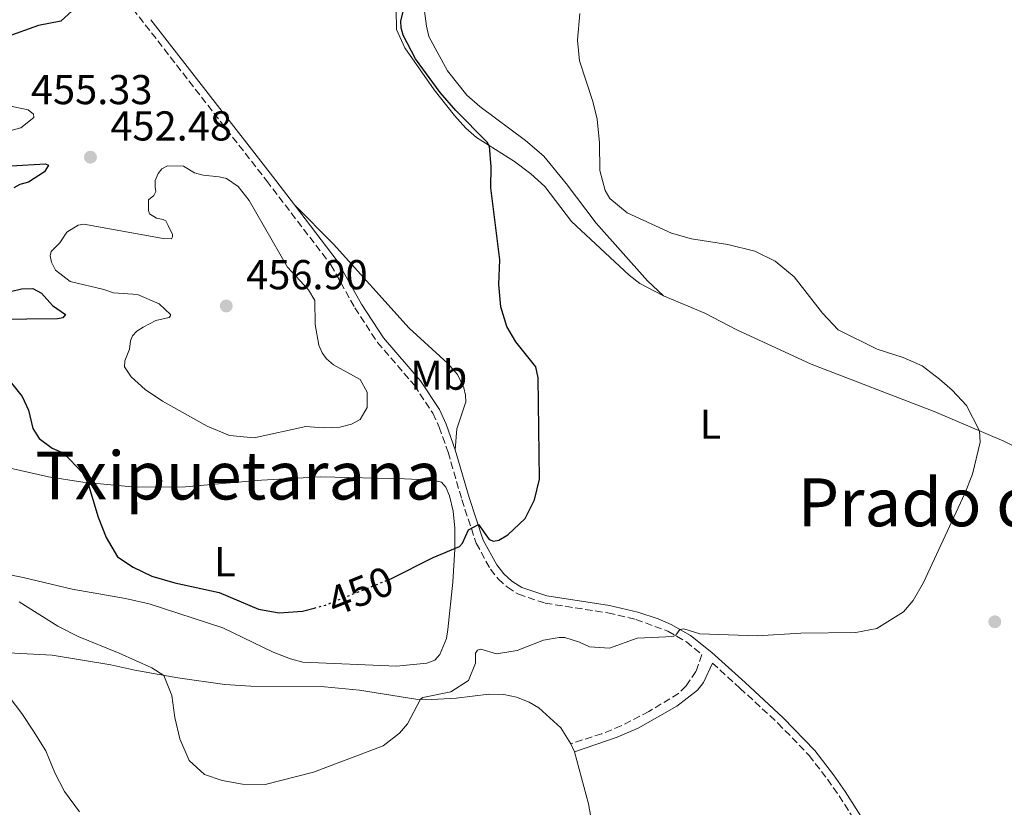
# Model space of a CAD drawing. Units: metres. Extents: x 628257 to 631721, y 4711110 to 4713486.
# Drawn here: x 630196 to 630432, y 4712509 to 4712698 of the extents above; entities that cross this region are included whole.
import ezdxf
from ezdxf.enums import TextEntityAlignment as Align

# ---------------------------------------------------------------- set-up
doc = ezdxf.new("R2010")
doc.units = ezdxf.units.M
doc.header["$MEASUREMENT"] = 0
doc.linetypes.add('DGN Style 3', pattern=[2.435890702152634, 1.739921930109024, -0.6959687720436097])
doc.linetypes.add('DGN Style 5', pattern=[1.217945351076317, 0.5219765790327072, -0.6959687720436097])
for name, color, linetype, lineweight in [('Camino', 7, 'DGN Style 3', 0), ('Cota de curva de nivel directora', 7, 'Continuous', 0), ('Cota de punto acotado terreno', 7, 'Continuous', 0), ('Curva de nivel directora', 30, 'Continuous', 30), ('Curva de nivel directora no vista', 30, 'DGN Style 5', 30), ('Curva de nivel intermedia', 30, 'Continuous', 0), ('Etiqueta de uso rústico', 92, 'Continuous', 0), ('Línea de cambio de uso (parcela vista)', 92, 'Continuous', 0), ('Margen derecho', 7, 'Continuous', 0), ('Punto acotado terreno (símbolo)', 7, 'Continuous', 0), ('Texto de Área (paraje) menor', 7, 'Continuous', 0)]:
    doc.layers.add(name, color=color, linetype=linetype, lineweight=lineweight)
doc.styles.add('Style-Arial', font='arial.ttf')

# ---------------------------------------------------------------- blocks, each defined once
blk = doc.blocks.new('5PATER')
at = {"layer": 'Punto acotado terreno (símbolo)', "linetype": 'Continuous', "lineweight": 0}
h = blk.add_hatch(color=51, dxfattribs=at)
edge = h.paths.add_edge_path()
edge.add_ellipse((0, 0), major_axis=(-0.1095731443231308, -0.1110710700762829), ratio=0.9994222409660317, start_angle=0, end_angle=360)

msp = doc.modelspace()

# ---------------------------------------------------------------- linework, layer by layer
at = {"layer": 'Camino', "color": 7, "linetype": 'DGN Style 3', "lineweight": 0}
for points in [[(630211.149999998, 4712715.82, 450.2799999999988), (630255.199999999, 4712659.240000002, 453.350000000006), (630270.6199999995, 4712639.040000002, 453.1799999999931), (630276.3900000007, 4712628.710000001, 453.1799999999931), (630281.7999999999, 4712620.430000001, 452.9900000000052), (630290.649999999, 4712610.150000002, 452.9499999999971), (630295.0900000003, 4712603.430000001, 452.1799999999931), (630296.6200000015, 4712600.130000002, 451.8500000000059), (630298.7399999981, 4712594.100000001, 451.1399999999994), (630302.0199999993, 4712582.730000001, 450.3300000000018), (630305.4899999984, 4712572.270000001, 449.7599999999949), (630308.8799999993, 4712566.060000001, 449.2899999999937), (630310.75, 4712563.710000002, 449.1399999999995), (630312.9600000005, 4712561.7, 448.8600000000006), (630315.6099999994, 4712560.01, 448.7200000000012), (630322.0199999998, 4712557.9, 448.2899999999937), (630337.0899999995, 4712555.550000001, 446.8099999999977), (630343.769999998, 4712554.010000001, 446.1000000000057), (630351.4300000003, 4712551.17, 445.1499999999942), (630355.8899999994, 4712548.590000001, 444.8200000000069), (630359.6400000001, 4712545.550000001, 444.5599999999976), (630358.1999999983, 4712541.500000001, 443.9299999999932), (630355.8299999969, 4712538.040000003, 443.4499999999971), (630354.0299999998, 4712536.240000002, 443.2200000000012), (630346.9100000008, 4712531.910000003, 442.5000000000001), (630340.2499999999, 4712528.449999999, 441.9799999999959), (630335.6299999976, 4712526.570000002, 441.7400000000052), (630328.170000001, 4712524.170000001, 441.2200000000013)], [(630362.1499999979, 4712543.51, 444.3800000000047), (630368.7300000006, 4712537.510000001, 444.0700000000071), (630377.859999999, 4712529.110000002, 444.479999999996), (630385.3299999969, 4712521.380000002, 445.2500000000001), (630389.7199999989, 4712515.65, 445.8600000000007), (630392.5100000007, 4712511.689999999, 446.0099999999947), (630396.7899999988, 4712504.960000002, 445.6699999999984), (630402.2699999994, 4712496.170000001, 444.6699999999984), (630405.7600000009, 4712489.53, 444.0099999999948), (630411.4499999994, 4712479.750000002, 443.2500000000001), (630413.6399999999, 4712476.87, 443.0599999999978), (630415.4400000013, 4712475.16, 442.8699999999955), (630418.28, 4712474.130000002, 442.699999999997)]]:
    msp.add_polyline3d(points, dxfattribs=at)
at = {"layer": 'Curva de nivel directora', "color": 30, "linetype": 'Continuous', "lineweight": 30, "elevation": 450, "flags": 128}
for points in [[(630313.0499999999, 4712574.279999999), (630317.1899999996, 4712578.220000003), (630319.4400000004, 4712582.680000001), (630320.6999999988, 4712587.61), (630320.359999999, 4712611.960000004), (630319.8099999991, 4712614.58), (630314.9799999989, 4712620.539999999), (630312.7999999997, 4712624.220000003), (630311.3600000001, 4712629.01), (630310.94, 4712634.340000001), (630311.15, 4712640.28), (630308.9699999986, 4712657.490000002), (630309.04, 4712662.52), (630308.66, 4712667.490000002), (630308.1100000002, 4712668.51), (630300.6099999989, 4712676.080000001), (630296.8400000005, 4712680.380000001), (630290.9500000007, 4712688.460000002), (630287.9899999991, 4712694.160000001), (630287.5099999986, 4712695.890000002), (630287.37, 4712697.480000001), (630290.1999999997, 4712709.170000001)], [(630208.5300000008, 4712699.939999999), (630205.8300000007, 4712697.490000002), (630200.4900000007, 4712696.480000001), (630192.9, 4712693.730000002)], [(630193.9500000007, 4712662.820000002), (630202.2000000007, 4712663.289999999), (630202.8899999991, 4712662.990000002), (630201.8999999989, 4712661.380000004), (630198.1300000004, 4712658.900000001), (630196.0499999993, 4712658.300000003), (630194.5699999997, 4712657.52)], [(630193.7999999986, 4712632.680000001), (630196.4400000006, 4712633.25), (630199.1399999985, 4712633.330000001), (630201.2499999985, 4712632.220000002), (630203.8300000001, 4712629.300000001), (630206.9799999995, 4712627.130000004), (630206.3099999989, 4712626.300000001), (630205.0300000004, 4712626.090000001), (630190.2699999993, 4712625.940000001)], [(630190.8199999991, 4712614.539999999), (630196.55, 4712607.470000002), (630198.0599999989, 4712604.220000002), (630199.1600000008, 4712599.820000002), (630200.6399999983, 4712597.390000002), (630203.7999999988, 4712595.090000001), (630206.5599999992, 4712593.900000002), (630210.9499999991, 4712589.220000002), (630212.2999999991, 4712586.79), (630214.8299999994, 4712578.530000002), (630216.7200000003, 4712573.680000001), (630219.4099999993, 4712568.970000001), (630223.1699999989, 4712566.539999999), (630227.6599999993, 4712564.34), (630233.2299999995, 4712562.779999999), (630243.7999999997, 4712560.45), (630253.279999999, 4712556.449999999), (630258.2099999997, 4712555.560000002), (630263.8400000002, 4712555.970000001), (630266.6099999996, 4712556.710000001)], [(630284.5499999991, 4712563.550000001), (630285.0399999986, 4712563.750000002), (630295.1900000009, 4712568.87), (630301.4800000007, 4712571.520000001), (630302.1699999992, 4712572.29), (630303.6399999999, 4712575.450000001), (630306.0499999993, 4712576.77), (630308.6199999999, 4712573.160000003), (630309.6599999992, 4712572.800000002), (630310.8899999985, 4712572.980000001), (630313.0499999999, 4712574.279999999)]]:
    msp.add_lwpolyline(points, dxfattribs=at)
at = {"layer": 'Curva de nivel directora no vista', "color": 30, "linetype": 'DGN Style 5', "lineweight": 30, "elevation": 450, "flags": 128}
msp.add_lwpolyline([(630266.6099999996, 4712556.710000001), (630269.3399999988, 4712557.439999999), (630284.5499999991, 4712563.550000001)], dxfattribs=at)
at = {"layer": 'Curva de nivel intermedia', "color": 30, "linetype": 'Continuous', "lineweight": 0, "flags": 128}
for points, elevation in [([(630330.2300000018, 4712687.99), (630329.8000000004, 4712692.970000001), (630330.3600000015, 4712699.359999998)], 445), ([(630195.8700000006, 4712558.199999999), (630205.1100000008, 4712552.359999999), (630210.0300000005, 4712549.869999999), (630219.8499999996, 4712545.929999999), (630227.6500000004, 4712542.380000001), (630230.5899999996, 4712540.539999999), (630232.4600000005, 4712535.759999998), (630233.1700000013, 4712530.480000001), (630234.3700000015, 4712525.32), (630236.6100000013, 4712520.179999999), (630240.3000000014, 4712516.8), (630244.5400000017, 4712515.359999998), (630249.4500000002, 4712514.439999999), (630254.8500000003, 4712514.359999998), (630266.4700000011, 4712517.31), (630283.1299999999, 4712523.699999999), (630287.0800000017, 4712526.739999999), (630289.0199999996, 4712528.970000001), (630292.0999999996, 4712534.859999999), (630292.6500000017, 4712535.24), (630299.4100000008, 4712536.599999999), (630303.6300000009, 4712539.300000001), (630305.2900000017, 4712543.529999998), (630305.3499999997, 4712545.91), (630305.8100000002, 4712546.63), (630306.5999999993, 4712546.880000001), (630310.3400000009, 4712545.699999998), (630315.2699999996, 4712546.529999999), (630321.6399999999, 4712549.050000001), (630325.4000000015, 4712549.640000001), (630326.7500000016, 4712549.619999999), (630330.2499999997, 4712548.529999998), (630332.6700000004, 4712547.380000002), (630337.4600000004, 4712547.07), (630344.0600000009, 4712549.46), (630352.7300000011, 4712549.930000001), (630353.3300000002, 4712550.189999999), (630354.3600000006, 4712551.57), (630355.3100000005, 4712551.76), (630359.1100000005, 4712550.52), (630372.8900000004, 4712550.019999999), (630383.3399999997, 4712550.679999998), (630396.5700000019, 4712550.88), (630401.6200000013, 4712551.850000001), (630407.9800000003, 4712555.83), (630410.2699999993, 4712558.539999999), (630412.7500000002, 4712562.88), (630422.7200000014, 4712584.230000001), (630424.5099999995, 4712588.869999998), (630426.3700000015, 4712596.499999999), (630426.2300000006, 4712599.199999999), (630423.0900000002, 4712605.3), (630419.6700000004, 4712608.949999999), (630416.6200000015, 4712611.619999998), (630412.4599999996, 4712614.81), (630407.8799999999, 4712616.819999999), (630401.6300000001, 4712618.84), (630392.2900000016, 4712623.42), (630388.530000002, 4712627.460000001), (630381.7599999994, 4712636.17), (630377.2000000018, 4712639.940000001), (630372.3300000015, 4712642.289999999), (630365.8200000003, 4712643.939999999), (630357.13, 4712645.3), (630352.3100000009, 4712646.63), (630341.6900000017, 4712651.489999999), (630337.5000000006, 4712654.960000001), (630336.4000000008, 4712656.869999999), (630335.1000000001, 4712661.710000001), (630335.0300000008, 4712668.32), (630334.5099999999, 4712673.98), (630333.4500000004, 4712678.189999999), (630330.2300000018, 4712687.99)], 445), ([(630194.1900000019, 4712677.029999998), (630190.9000000019, 4712676.55), (630190.000000001, 4712674.369999998), (630190.4000000011, 4712672.619999998), (630191.3200000019, 4712671.55), (630192.3900000004, 4712671.230000001), (630193.5800000017, 4712671.159999999), (630196.2599999995, 4712671.900000001), (630199.4100000011, 4712674.349999999), (630199.2800000014, 4712675.199999998), (630198.0200000008, 4712676.210000001), (630194.1900000019, 4712677.029999998)], 455), ([(630231.4700000003, 4712662.779999999), (630230.1000000001, 4712662.09), (630229.1799999992, 4712660.989999999), (630228.4500000007, 4712659.279999999), (630228.4400000017, 4712657.699999998), (630228.6699999997, 4712656.599999999), (630228.16, 4712655.689999999), (630226.8700000005, 4712654.659999999), (630226.8400000012, 4712652.07), (630227.140000001, 4712651.319999999), (630228.7800000014, 4712650.210000001), (630230.3799999995, 4712649.949999999), (630231.0099999999, 4712649.59), (630231.5900000011, 4712648.470000001), (630232.6000000013, 4712646.3), (630232.6100000005, 4712645.759999998), (630232.4000000001, 4712645.309999999), (630230.3700000006, 4712645.390000001), (630211.3899999994, 4712648.779999998), (630209.9900000002, 4712648.579999999), (630207.3100000003, 4712646.849999999), (630205.5800000002, 4712644.34), (630203.5300000005, 4712642.210000001), (630203.2600000001, 4712641.21), (630203.5799999997, 4712639.660000001), (630204.5800000011, 4712637.77), (630208.0700000002, 4712635.060000001), (630216.1799999995, 4712633.149999999), (630218.5100000007, 4712632.31), (630224.280000002, 4712631.970000001), (630229.4400000008, 4712629.720000001), (630232.1900000002, 4712627.119999999), (630232.1900000002, 4712626.789999999), (630231.8500000003, 4712626.429999999), (630228.6699999997, 4712625.680000001), (630225.5600000005, 4712624.130000001), (630224.0800000008, 4712623.13), (630223.0200000014, 4712622.000000001), (630222.5400000007, 4712620.789999999), (630222.2999999993, 4712618.84), (630221.1700000007, 4712616.050000001), (630221.1399999993, 4712614.570000002), (630222.7500000009, 4712612.159999999), (630226.0700000002, 4712609.180000001), (630230.2099999997, 4712606.369999997), (630240.980000001, 4712600.33), (630246.3099999997, 4712598.140000001), (630252.2000000017, 4712597.55), (630264.5800000001, 4712600.270000001), (630268.770000001, 4712599.959999999), (630272.800000001, 4712600.109999999), (630275.5700000004, 4712600.810000001), (630277.6200000001, 4712601.96), (630279.3200000012, 4712604.83), (630279.3400000012, 4712608.489999999), (630277.6700000016, 4712611.58), (630271.29, 4712615.060000001), (630269.6100000015, 4712616.529999999), (630268.5200000008, 4712617.949999998), (630267.7699999998, 4712619.810000001), (630266.8800000001, 4712624.73), (630266.7900000006, 4712630.480000001), (630265.2500000006, 4712633.029999999), (630260.2400000016, 4712638.519999999), (630251.0199999993, 4712654.449999998), (630248.3799999994, 4712657.810000001), (630245.5600000009, 4712659.719999999), (630243.86, 4712660.17), (630239.9800000018, 4712660.54), (630237.8899999999, 4712661.13), (630235.2900000003, 4712662.679999999), (630231.4700000003, 4712662.779999999)], 455), ([(630185.3099999994, 4712546.020000001), (630196.53, 4712531.390000001), (630199.3100000005, 4712527.2), (630202.2800000011, 4712522.499999999), (630204.4300000013, 4712517.159999999), (630206.7699999993, 4712512.749999999), (630210.3300000001, 4712507.83)], 440)]:
    msp.add_lwpolyline(points, dxfattribs=dict(at, elevation=elevation))
at = {"layer": 'Línea de cambio de uso (parcela vista)', "color": 92, "linetype": 'Continuous', "lineweight": 0, "extrusion": (0.02478033451192601, -0.0558998243173331, 0.9981288216772265), "elevation": -247369.1358905954, "flags": 128}
msp.add_lwpolyline([(2486061.420644373, 4045182.934404482), (2486061.420644373, 4045180.808351801)], dxfattribs=at)
at = {"layer": 'Línea de cambio de uso (parcela vista)', "color": 92, "linetype": 'Continuous', "lineweight": 0}
for points in [[(630286.3099999997, 4712700.289999999, 450.5500000000029), (630286.3499999996, 4712695.480000001, 450.5500000000029), (630288.3700000001, 4712691.130000001, 450.5099999999948), (630295.4000000004, 4712681, 450.4600000000065), (630300.2400000002, 4712674.83, 450.5099999999948), (630303.0300000003, 4712671.82, 450.4600000000065), (630305.54, 4712669.600000001, 450.2200000000012), (630314.6900000004, 4712663.850000001, 449.5599999999977), (630318.5899999999, 4712660.84, 449.1300000000047), (630321.9299999997, 4712657.800000001, 448.6000000000058), (630328.3799999999, 4712649.430000001, 447.6999999999971), (630342.1600000003, 4712636.57, 447.0399999999936), (630344.7400000002, 4712634.550000001, 447.0399999999936), (630350.4000000004, 4712631.619999999, 446.8899999999995)], [(630350.4000000004, 4712631.619999999, 446.8899999999995), (630346.5999999996, 4712635.180000001, 446.4100000000035), (630334.29, 4712649.08, 445.4199999999983), (630327.0599999997, 4712658.58, 445.4600000000065), (630321.7400000002, 4712665.109999999, 445.8000000000029), (630317.3399999999, 4712668.9, 446.0299999999989), (630306.3200000003, 4712677.029999999, 446.6999999999971), (630303.2199999997, 4712679.77, 447.0299999999989), (630298.5999999996, 4712685.609999999, 447.4100000000035), (630294.1500000004, 4712693.83, 447.6000000000058), (630293.54, 4712696.279999999, 447.5599999999977), (630293.0899999999, 4712699.930000001, 447.4600000000065)], [(630300.4699999997, 4712594.65, 451.1399999999995), (630300.8600000005, 4712599.699999999, 451.8099999999977), (630302.9699999997, 4712606.180000001, 451.5200000000041), (630302.9000000004, 4712607.789999999, 451.4700000000012), (630302.5099999999, 4712609.539999999, 451.3800000000047), (630301.0099999999, 4712612.710000001, 451.2400000000052), (630298.5700000003, 4712615.430000001, 451.2400000000052), (630289.4199999999, 4712623.83, 451.5200000000041), (630271.2400000002, 4712644.02, 452.8000000000029), (630261.9100000003, 4712653.439999999, 453.2899999999936)], [(630350.4000000004, 4712631.619999999, 446.8899999999995), (630360.3600000005, 4712627.460000001, 446.9900000000052), (630367.9900000002, 4712623.460000001, 447.0800000000018), (630385.8499999996, 4712615.199999999, 446.4199999999983), (630415.3399999999, 4712603.880000001, 446.0899999999965), (630432.0199999996, 4712596.710000001, 444.4199999999983), (630445.4100000003, 4712590.08, 443.7100000000065)], [(630186.9400000004, 4712591.83, 446.2700000000041), (630202.9299999997, 4712588.17, 448.2200000000012), (630211.1100000005, 4712586.9, 449.7899999999936), (630223.7699999996, 4712585.689999999, 452.0200000000041)], [(630223.7699999996, 4712585.689999999, 452.0200000000041), (630235.7199999997, 4712585.800000001, 452.8800000000047), (630243.6500000004, 4712586.539999999, 453.2599999999948), (630253.9800000006, 4712587.369999999, 453.2599999999948), (630268.2400000002, 4712588.180000001, 452.3099999999977), (630288.3200000003, 4712587.730000001, 451.4499999999971), (630295.0999999996, 4712587.430000001, 451.070000000007), (630297.1200000001, 4712586.9, 450.8300000000018), (630298.2300000006, 4712585.710000001, 450.7400000000052), (630299.0800000001, 4712583.66, 450.6399999999995), (630299.9900000002, 4712579.960000001, 450.5500000000029), (630300.3499999996, 4712575.91, 450.2599999999948), (630300.3399999999, 4712570.869999999, 449.9799999999959), (630299.8399999999, 4712562.939999999, 449.1699999999983), (630298.6500000004, 4712551.550000001, 446.9799999999959), (630298.3499999996, 4712549.42, 447.0800000000018), (630296.7800000003, 4712545.600000001, 447.3600000000006), (630295.5300000003, 4712544.25, 447.4100000000035), (630293.6600000003, 4712543.460000001, 447.5099999999948), (630286.4000000004, 4712542.800000001, 447.929999999993), (630263.8600000005, 4712543.76, 448.6900000000023), (630260.9699999997, 4712544.51, 448.8399999999965), (630256.7699999996, 4712546.17, 448.8399999999965), (630244.6799999997, 4712551.970000001, 448.5500000000029), (630227.0300000003, 4712557.76, 448.4100000000035), (630221.4000000004, 4712559.029999999, 448.4100000000035), (630208.5899999999, 4712561.220000001, 448.2200000000012), (630196.8399999999, 4712564.01, 446.9799999999959), (630189.2400000002, 4712565.58, 445.4600000000065)], [(630193.2800000003, 4712545.960000001, 440.8999999999942), (630203.7400000002, 4712545.390000001, 442.0399999999936), (630217.8600000005, 4712543.109999999, 443.5099999999948), (630223.5899999999, 4712541.800000001, 444.0399999999936), (630233.9500000002, 4712539.939999999, 445.4600000000065), (630245.1600000003, 4712538.390000001, 446.5599999999977), (630251.3899999997, 4712538, 446.9400000000023), (630269.0800000001, 4712537.82, 447.0800000000018), (630277.4600000001, 4712537.050000001, 446.3699999999953), (630291.0099999999, 4712534.890000001, 445.0800000000018), (630294.8099999997, 4712534.800000001, 444.8000000000029), (630300.6799999997, 4712535.140000001, 444.0399999999936), (630308.5, 4712536.09, 443.3699999999953), (630312.0800000001, 4712535.99, 442.9400000000023), (630315.1500000004, 4712535.380000001, 442.4700000000012), (630318.1699999999, 4712534.16, 442.179999999993), (630320.4699999997, 4712532.76, 441.9499999999971), (630325.7800000003, 4712527.980000001, 441.4199999999983), (630328.1699999999, 4712524.17, 441.2200000000012)], [(630329.0300000003, 4712522.230000001, 441.0899999999965), (630332.3899999997, 4712509.779999999, 440.3800000000047), (630334.8700000001, 4712495.67, 439.4700000000012), (630337.0599999997, 4712477.730000001, 438.8600000000006), (630337.6299999999, 4712461.789999999, 438.3800000000047), (630337.2199999997, 4712447.300000001, 438.0500000000029), (630336.8600000005, 4712444.32, 437.9499999999971), (630336.0099999999, 4712441.189999999, 437.8600000000006), (630334.0999999996, 4712436.789999999, 437.7200000000012), (630331.1799999997, 4712432.869999999, 437.570000000007), (630329.25, 4712431.16, 437.4799999999959)]]:
    msp.add_polyline3d(points, dxfattribs=at)
at = {"layer": 'Margen derecho', "color": 7, "linetype": 'Continuous', "lineweight": 0, "extrusion": (-0.7791609222094265, -0.5959248323739379, 0.1943755423448395), "elevation": -3299374.553807946, "flags": 128}
msp.add_lwpolyline([(-3360475.532817843, 654247.3651655688), (-3360428.012898932, 654249.444830629), (-3360419.322625138, 654249.3836640096)], dxfattribs=at)
at = {"layer": 'Margen derecho', "color": 7, "linetype": 'Continuous', "lineweight": 0}
for points in [[(630261.909999999, 4712653.440000001, 453.2899999999936), (630272.1399999994, 4712640.040000001, 453.1799999999931), (630277.9499999987, 4712629.650000001, 453.1799999999931), (630283.2600000016, 4712621.52, 452.9900000000052), (630292.1000000018, 4712611.250000002, 452.9499999999971), (630296.6799999995, 4712604.32, 452.1799999999931), (630298.3099999989, 4712600.82, 451.8500000000059), (630300.4699999981, 4712594.650000001, 451.1399999999994)], [(630300.4699999981, 4712594.650000001, 451.1399999999994), (630303.7600000005, 4712583.27, 450.3300000000018), (630307.1600000003, 4712573.000000001, 449.7599999999949), (630310.399999999, 4712567.070000002, 449.2899999999937), (630312.0799999977, 4712564.960000001, 449.1399999999995), (630314.0699999993, 4712563.15, 448.8600000000006), (630316.3899999993, 4712561.660000003, 448.7200000000012), (630322.449999999, 4712559.67, 448.2899999999937), (630337.4299999991, 4712557.340000002, 446.8099999999977), (630344.2699999987, 4712555.760000001, 446.1000000000057), (630349.129999998, 4712554.12, 445.5800000000018), (630352.2399999973, 4712552.800000002, 445.1499999999942), (630356.9099999988, 4712550.100000001, 444.8200000000069), (630362.0399999984, 4712546.070000002, 444.4400000000024), (630369.9600000001, 4712538.850000001, 444.0700000000071), (630379.1299999986, 4712530.410000003, 444.479999999996), (630386.7100000003, 4712522.570000002, 445.2500000000001), (630391.1799999987, 4712516.730000001, 445.8600000000007), (630394.0199999994, 4712512.7, 446.0099999999947), (630398.3299999988, 4712505.930000001, 445.6699999999984)], [(630329.0300000014, 4712522.230000001, 441.0899999999965), (630339.3200000002, 4712525.74, 441.8600000000006), (630344.3400000003, 4712527.910000001, 442.2799999999988), (630353.640000001, 4712533.220000002, 442.9900000000054), (630358.5599999982, 4712537.040000001, 443.509999999995), (630360.0100000012, 4712538.82, 443.75), (630362.1499999979, 4712543.51, 444.3800000000047)]]:
    msp.add_polyline3d(points, dxfattribs=at)

# ---------------------------------------------------------------- block references
at = {"layer": 'Punto acotado terreno (símbolo)', "color": 7, "linetype": 'Continuous', "lineweight": 0, "xscale": 10, "yscale": 10, "zscale": 10}
for p in [(630212.9600000008, 4712664.869999999, 452.4799999999964), (630245.5299999996, 4712629.180000001, 456.8999999999942), (630429.8799999984, 4712553.430000001, 444.2299999999968)]:
    msp.add_blockref('5PATER', p, dxfattribs=at)

# ---------------------------------------------------------------- texts
at = {"layer": 'Cota de curva de nivel directora', "color": 7, "linetype": 'Continuous', "lineweight": 0, "style": 'Style-Arial'}
msp.add_text('450', height=7.000000000000002, rotation=21.89573, dxfattribs=at).set_placement((630277.6994404992, 4712560.797463443, 450), align=Align.MIDDLE_CENTER)
at = {"layer": 'Cota de punto acotado terreno', "color": 7, "linetype": 'Continuous', "lineweight": 0, "style": 'Style-Arial'}
for s, p in [('455.33', (630198.6800000007, 4712677.58, 455.3300000000018)), ('452.48', (630217.7399999979, 4712668.869999999, 452.4799999999959)), ('456.90', (630250.2999999999, 4712633.180000001, 456.8999999999942))]:
    msp.add_text(s, height=7.000000000000002, dxfattribs=at).set_placement(p)
at = {"layer": 'Etiqueta de uso rústico', "color": 92, "linetype": 'Continuous', "lineweight": 0, "style": 'Style-Arial'}
for s, p in [('Mb', (630296.5002462424, 4712612.58001, 452.2599999999948)), ('L', (630361.651420381, 4712600.820010001, 446.7200000000012)), ('L', (630245.2014203782, 4712567.830010002, 450.9199999999983))]:
    msp.add_text(s, height=7.000000000000002, dxfattribs=at).set_placement(p, align=Align.MIDDLE_CENTER)
at = {"layer": 'Texto de Área (paraje) menor', "color": 7, "linetype": 'Continuous', "lineweight": 0, "style": 'Style-Arial'}
for s, p in [('Txipuetarana', (630248.5219918472, 4712588.510010001, 452.4499999999971)), ('Prado de Txipueta', (630449.4802041668, 4712582.080010001, 445.2899999999936))]:
    msp.add_text(s, height=11.5, dxfattribs=at).set_placement(p, align=Align.MIDDLE_CENTER)

doc.saveas('drawing.dxf')
